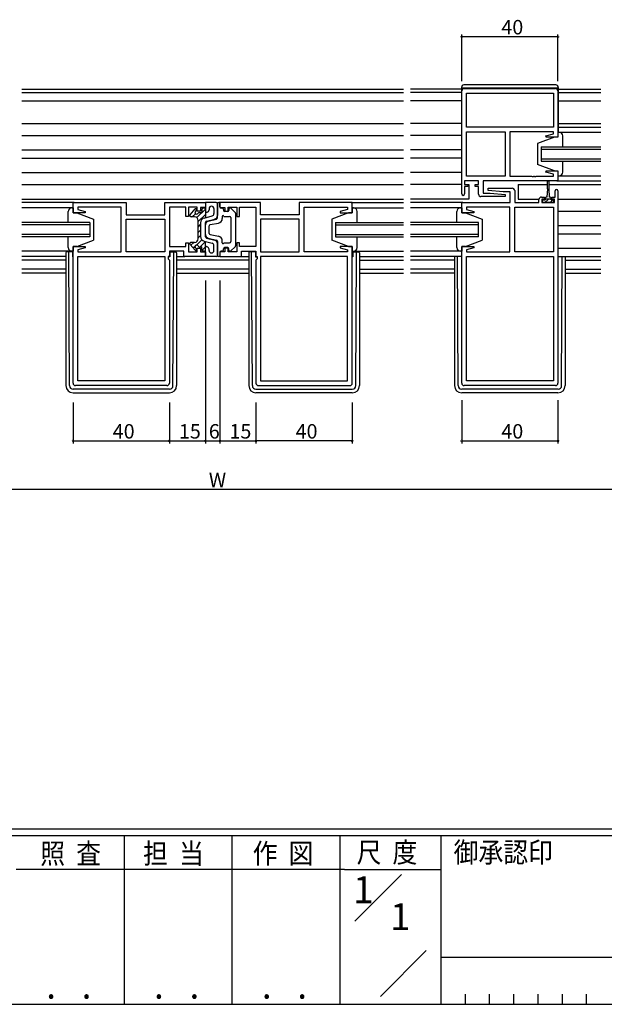
# Model space of a CAD drawing. Extents: x 0 to 1587, y 0 to 1128.
# Drawn here: x 1037 to 1280, y 0 to 409 of the extents above; entities that cross this region are included whole.
import ezdxf
from ezdxf.enums import TextEntityAlignment as Align

# ---------------------------------------------------------------- set-up
doc = ezdxf.new("R2010")
doc.units = 0
for name, color, linetype in [('USER1', 3, 'CONTINUOUS'), ('YKK_11', 7, 'CONTINUOUS'), ('YKK_12', 2, 'CONTINUOUS'), ('YKK_13', 4, 'CONTINUOUS'), ('YKK_D', 6, 'CONTINUOUS'), ('YKK_ZWAK', 7, 'CONTINUOUS')]:
    doc.layers.add(name, color=color, linetype=linetype)
doc.styles.get("Standard").update_dxf_attribs({"font": 'ROMANS.SHX', "bigfont": 'EXTFONT.SHX'})
doc.styles.add('YKK_OSSTYLE1', font='romans.shx', dxfattribs={"width": 0.9, "bigfont": 'EXTFONT.SHX'})

# ---------------------------------------------------------------- blocks, each defined once
blk = doc.blocks.new('A201')
at = {"layer": 'YKK_ZWAK', "color": 254, "linetype": 'Continuous'}
for p, q in [((571, 35), (21, 35)), ((544, 34), (21, 34)), ((437, 34), (437, 9)), ((452, 34), (452, 9)), ((452, 16), (524, 16)), ((21, 9), (544, 9))]:
    blk.add_line(p, q, dxfattribs=at)
at = {"layer": 'YKK_ZWAK', "color": 131, "linetype": 'Continuous'}
for p, q in [((405, 34), (405, 9)), ((421, 34), (421, 9)), ((437.7, 29), (389, 29)), ((437.7, 29), (452, 29)), ((439.26, 21.33), (446.19, 28.25)), ((443.05, 10.18), (449.85, 16.98)), ((455.6, 10.5), (455.6, 9)), ((459.2, 10.5), (459.2, 9)), ((462.8, 10.5), (462.8, 9)), ((466.4, 10.5), (466.4, 9)), ((470, 10.5), (470, 9)), ((473.6, 10.5), (473.6, 9))]:
    blk.add_line(p, q, dxfattribs=at)
at = {"layer": 'YKK_ZWAK', "color": 131, "linetype": 'Continuous', "style": 'YKK_OSSTYLE1', "width": 0.9}
for s, height, p in [('照  査', 3, (392.56, 29.87)), ('担  当', 3, (407.82, 29.87)), ('作  図', 3, (424.09, 29.88)), ('尺  度', 3, (439.51, 30.04)), ('御承認印', 3, (453.91, 30.05)), (' ． ．', 3.5, (392.18, 9.75)), (' ． ．', 3.5, (408.18, 9.75)), (' ． ．', 3.5, (424.18, 9.75))]:
    blk.add_text(s, height=height, dxfattribs=at).set_placement(p)

msp = doc.modelspace()

# ---------------------------------------------------------------- linework, layer by layer
at = {"layer": 'YKK_11', "color": 0, "linetype": 'ByBlock', "lineweight": -2}
for p, q in [((1222.12, 380.43), (1260.12, 380.43)), ((1221.12, 336.63), (1221.12, 379.43)), ((1223.05, 378.5), (1259.19, 378.5)), ((1223.05, 364.43), (1223.05, 378.5)), ((1223.05, 378.5), (1259.19, 378.5)), ((1259.19, 378.5), (1259.19, 364.43)), ((1261.12, 379.43), (1261.12, 360.23)), ((1259.19, 364.43), (1223.05, 364.43)), ((1223.05, 343.96), (1223.05, 362.5)), ((1223.05, 362.5), (1239.12, 362.5)), ((1239.12, 362.5), (1239.12, 343.96)), ((1239.12, 362.5), (1239.12, 343.96)), ((1259.19, 362.5), (1241.12, 362.5)), ((1241.12, 362.5), (1241.12, 343.96)), ((1256.09, 360.75), (1259.19, 361.58)), ((1256.16, 360.23), (1256.09, 360.75)), ((1261.12, 360.23), (1256.16, 360.23)), ((1259.19, 361.58), (1259.19, 362.5)), ((1239.12, 343.96), (1223.05, 343.96)), ((1241.12, 343.96), (1250.16, 343.96)), ((1250.16, 343.96), (1250.34, 343.84)), ((1250.34, 343.84), (1250.89, 343.84)), ((1250.89, 343.84), (1251.08, 343.96)), ((1251.08, 343.96), (1251.16, 343.96)), ((1251.16, 343.96), (1251.34, 343.84)), ((1251.34, 343.84), (1251.89, 343.84)), ((1251.89, 343.84), (1252.08, 343.96)), ((1252.08, 343.96), (1259.19, 343.96)), ((1256.09, 345.7), (1256.16, 346.23)), ((1259.19, 344.87), (1256.09, 345.7)), ((1256.16, 346.23), (1261.12, 346.23)), ((1259.19, 343.96), (1259.19, 344.87)), ((1261.12, 346.23), (1261.12, 342.03)), ((1228.12, 342.03), (1222.32, 342.03)), ((1222.32, 342.03), (1222.32, 340.53)), ((1222.32, 340.53), (1223.72, 340.53)), ((1223.72, 339.73), (1222.32, 339.73)), ((1222.32, 339.73), (1222.32, 336.63)), ((1223.72, 340.53), (1223.72, 339.73)), ((1226.72, 339.73), (1226.72, 340.53)), ((1226.72, 340.53), (1228.12, 340.53)), ((1228.12, 339.73), (1226.72, 339.73)), ((1228.12, 340.53), (1228.12, 342.03)), ((1228.12, 336.53), (1228.12, 339.73)), ((1261.12, 342.03), (1230.05, 342.03)), ((1230.05, 342.03), (1230.05, 337.03)), ((1239.1, 335.53), (1229.12, 335.53)), ((1230.05, 337.03), (1232.93, 337.03)), ((1232.1, 338.07), (1232.14, 339.03)), ((1238.31, 337.53), (1232.1, 338.07)), ((1232.14, 339.03), (1242.12, 339.03)), ((1232.93, 337.03), (1239.14, 336.48)), ((1241.19, 337.53), (1238.31, 337.53)), ((1239.14, 336.48), (1239.1, 335.53)), ((1241.19, 333.03), (1241.19, 337.53)), ((1243.12, 338.03), (1243.12, 333.03)), ((1259.92, 335.33), (1259.92, 337.93)), ((1261.12, 337.93), (1261.12, 258.03)), ((1059.62, 328.83), (1059.62, 333.03)), ((1059.62, 333.03), (1081.62, 333.03)), ((1081.62, 333.03), (1081.62, 328.03)), ((1097.69, 328.03), (1097.69, 333.03)), ((1097.69, 333.03), (1114.62, 333.03)), ((1114.62, 333.03), (1114.62, 331.03)), ((1137.55, 333.03), (1120.62, 333.03)), ((1120.62, 333.03), (1120.62, 331.03)), ((1137.55, 328.03), (1137.55, 333.03)), ((1175.62, 333.03), (1153.62, 333.03)), ((1153.62, 333.03), (1153.62, 328.03)), ((1175.62, 328.83), (1175.62, 333.03)), ((1221.12, 328.83), (1221.12, 333.03)), ((1221.12, 333.03), (1241.19, 333.03)), ((1243.12, 333.03), (1253.22, 333.03)), ((1253.22, 333.03), (1253.22, 334.33)), ((1254.22, 335.33), (1255.52, 335.33)), ((1255.52, 334.53), (1254.42, 334.53)), ((1254.42, 334.53), (1254.42, 333.03)), ((1254.42, 333.03), (1259.62, 333.03)), ((1255.52, 335.33), (1255.52, 334.53)), ((1258.52, 334.53), (1258.52, 335.33)), ((1258.52, 335.33), (1259.92, 335.33)), ((1259.62, 334.53), (1258.52, 334.53)), ((1259.62, 333.03), (1259.62, 334.53)), ((1064.58, 328.83), (1059.62, 328.83)), ((1073.66, 331.1), (1061.55, 331.1)), ((1061.55, 331.1), (1061.55, 330.18)), ((1061.55, 330.18), (1064.65, 329.35)), ((1064.65, 329.35), (1064.58, 328.83)), ((1073.84, 331.22), (1073.66, 331.1)), ((1074.39, 331.22), (1073.84, 331.22)), ((1074.58, 331.1), (1074.39, 331.22)), ((1074.66, 331.1), (1074.58, 331.1)), ((1074.84, 331.22), (1074.66, 331.1)), ((1075.39, 331.22), (1074.84, 331.22)), ((1075.58, 331.1), (1075.39, 331.22)), ((1079.62, 331.1), (1075.58, 331.1)), ((1079.62, 312.56), (1079.62, 331.1)), ((1081.62, 328.03), (1097.69, 328.03)), ((1106.42, 331.1), (1099.62, 331.1)), ((1099.62, 331.1), (1099.62, 314.76)), ((1106.42, 327.33), (1106.42, 331.1)), ((1107.62, 327.33), (1106.42, 327.33)), ((1111.12, 331.1), (1107.62, 331.1)), ((1107.62, 331.1), (1107.62, 327.33)), ((1111.12, 329.53), (1111.12, 331.1)), ((1112.62, 329.53), (1111.12, 329.53)), ((1114.62, 331.03), (1112.62, 331.03)), ((1112.62, 331.03), (1112.62, 329.53)), ((1120.62, 331.03), (1122.62, 331.03)), ((1122.62, 331.03), (1122.62, 329.53)), ((1122.62, 329.53), (1124.12, 329.53)), ((1124.12, 329.53), (1124.12, 331.1)), ((1124.12, 331.1), (1127.62, 331.1)), ((1127.62, 331.1), (1127.62, 327.33)), ((1127.62, 327.33), (1128.82, 327.33)), ((1128.82, 327.33), (1128.82, 331.1)), ((1128.82, 331.1), (1135.62, 331.1)), ((1135.62, 331.1), (1135.62, 314.76)), ((1153.62, 328.03), (1137.55, 328.03)), ((1155.62, 312.56), (1155.62, 331.1)), ((1155.62, 331.1), (1159.66, 331.1)), ((1159.66, 331.1), (1159.84, 331.22)), ((1159.84, 331.22), (1160.39, 331.22)), ((1160.39, 331.22), (1160.58, 331.1)), ((1160.58, 331.1), (1160.66, 331.1)), ((1160.66, 331.1), (1160.84, 331.22)), ((1160.84, 331.22), (1161.39, 331.22)), ((1161.39, 331.22), (1161.58, 331.1)), ((1161.58, 331.1), (1173.69, 331.1)), ((1173.69, 330.18), (1170.59, 329.35)), ((1170.59, 329.35), (1170.66, 328.83)), ((1170.66, 328.83), (1175.62, 328.83)), ((1173.69, 331.1), (1173.69, 330.18)), ((1226.08, 328.83), (1221.12, 328.83)), ((1230.16, 331.1), (1223.05, 331.1)), ((1223.05, 331.1), (1223.05, 330.18)), ((1223.05, 330.18), (1226.15, 329.35)), ((1226.15, 329.35), (1226.08, 328.83)), ((1230.34, 331.22), (1230.16, 331.1)), ((1230.89, 331.22), (1230.34, 331.22)), ((1231.08, 331.1), (1230.89, 331.22)), ((1231.16, 331.1), (1231.08, 331.1)), ((1231.34, 331.22), (1231.16, 331.1)), ((1231.89, 331.22), (1231.34, 331.22)), ((1232.08, 331.1), (1231.89, 331.22)), ((1241.12, 331.1), (1232.08, 331.1)), ((1241.12, 312.56), (1241.12, 331.1)), ((1243.12, 312.56), (1243.12, 331.1)), ((1243.12, 331.1), (1259.19, 331.1)), ((1259.19, 331.1), (1259.19, 312.56)), ((1259.19, 331.1), (1259.19, 312.56)), ((1081.62, 326.1), (1097.69, 326.1)), ((1081.62, 312.56), (1081.62, 326.1)), ((1081.62, 326.1), (1097.69, 326.1)), ((1097.69, 326.1), (1097.69, 312.56)), ((1153.62, 326.1), (1137.55, 326.1)), ((1137.55, 326.1), (1137.55, 312.56)), ((1153.62, 326.1), (1137.55, 326.1)), ((1153.62, 312.56), (1153.62, 326.1)), ((1106.42, 314.76), (1106.42, 316.33)), ((1106.42, 316.33), (1107.62, 316.33)), ((1107.62, 316.33), (1107.62, 312.56)), ((1128.82, 316.33), (1127.62, 316.33)), ((1127.62, 316.33), (1127.62, 312.56)), ((1128.82, 314.76), (1128.82, 316.33)), ((1059.62, 258.03), (1059.62, 314.83)), ((1059.62, 314.83), (1064.58, 314.83)), ((1064.65, 314.3), (1061.55, 313.47)), ((1061.55, 313.47), (1061.55, 312.56)), ((1061.55, 312.56), (1079.62, 312.56)), ((1064.58, 314.83), (1064.65, 314.3)), ((1097.69, 312.56), (1081.62, 312.56)), ((1099.62, 314.76), (1106.42, 314.76)), ((1105.69, 312.83), (1099.62, 312.83)), ((1099.62, 312.83), (1099.62, 310.63)), ((1105.69, 310.63), (1105.69, 312.83)), ((1107.62, 312.56), (1111.12, 312.56)), ((1111.12, 312.56), (1111.12, 314.13)), ((1111.12, 314.13), (1112.62, 314.13)), ((1112.62, 314.13), (1112.62, 312.63)), ((1112.62, 312.63), (1114.62, 312.63)), ((1114.62, 312.63), (1114.62, 310.63)), ((1122.62, 312.63), (1120.62, 312.63)), ((1120.62, 312.63), (1120.62, 310.63)), ((1124.12, 314.13), (1122.62, 314.13)), ((1122.62, 314.13), (1122.62, 312.63)), ((1124.12, 312.56), (1124.12, 314.13)), ((1127.62, 312.56), (1124.12, 312.56)), ((1135.62, 314.76), (1128.82, 314.76)), ((1129.55, 310.63), (1129.55, 312.83)), ((1129.55, 312.83), (1135.62, 312.83)), ((1135.62, 312.83), (1135.62, 310.63)), ((1137.55, 312.56), (1153.62, 312.56)), ((1173.69, 312.56), (1155.62, 312.56)), ((1170.66, 314.83), (1170.59, 314.3)), ((1170.59, 314.3), (1173.69, 313.47)), ((1175.62, 314.83), (1170.66, 314.83)), ((1173.69, 313.47), (1173.69, 312.56)), ((1175.62, 258.03), (1175.62, 314.83)), ((1221.12, 258.03), (1221.12, 314.83)), ((1221.12, 314.83), (1226.08, 314.83)), ((1226.15, 314.3), (1223.05, 313.47)), ((1223.05, 313.47), (1223.05, 312.56)), ((1223.05, 312.56), (1241.12, 312.56)), ((1226.08, 314.83), (1226.15, 314.3)), ((1259.19, 312.56), (1243.12, 312.56)), ((1061.55, 258.96), (1061.55, 310.63)), ((1061.55, 310.63), (1097.69, 310.63)), ((1061.55, 258.96), (1061.55, 310.63)), ((1097.69, 310.63), (1097.69, 258.96)), ((1099.62, 310.63), (1099.09, 310.63)), ((1099.09, 310.63), (1099.09, 309.63)), ((1099.09, 309.63), (1099.62, 309.1)), ((1099.62, 309.1), (1099.62, 258.03)), ((1114.62, 310.63), (1105.69, 310.63)), ((1120.62, 310.63), (1129.55, 310.63)), ((1135.62, 310.63), (1136.15, 310.63)), ((1136.15, 309.63), (1135.62, 309.1)), ((1135.62, 309.1), (1135.62, 258.03)), ((1136.15, 310.63), (1136.15, 309.63)), ((1173.69, 310.63), (1137.55, 310.63)), ((1137.55, 310.63), (1137.55, 258.96)), ((1173.69, 258.96), (1173.69, 310.63)), ((1173.69, 258.96), (1173.69, 310.63)), ((1223.05, 258.96), (1223.05, 310.63)), ((1223.05, 310.63), (1259.19, 310.63)), ((1223.05, 258.96), (1223.05, 310.63)), ((1259.19, 310.63), (1259.19, 258.96)), ((1097.69, 258.96), (1061.55, 258.96)), ((1137.55, 258.96), (1173.69, 258.96)), ((1259.19, 258.96), (1223.05, 258.96)), ((1098.62, 257.03), (1060.62, 257.03)), ((1136.62, 257.03), (1174.62, 257.03)), ((1260.12, 257.03), (1222.12, 257.03))]:
    msp.add_line(p, q, dxfattribs=at)
for centre, radius, start, end in [((1222.12, 379.43), 1, 90, 180), ((1260.12, 379.43), 1, 0, 90), ((1221.72, 336.63), 0.6, 180, 0), ((1229.12, 336.53), 1, 180, 270), ((1242.12, 338.03), 1, 0, 90), ((1260.52, 337.93), 0.6, 360, 180), ((1254.22, 334.33), 1, 90, 180), ((1060.62, 258.03), 1, 180, 270), ((1098.62, 258.03), 1, 270, 360), ((1136.62, 258.03), 1, 180, 270), ((1174.62, 258.03), 1, 270, 360), ((1222.12, 258.03), 1, 180, 270), ((1260.12, 258.03), 1, 270, 360)]:
    msp.add_arc(centre, radius, start, end, dxfattribs=at)
at = {"layer": 'YKK_12'}
for p, q in [((1038.37, 380.23), (1196.87, 380.23)), ((1038.37, 378.83), (1196.87, 378.83)), ((1221.02, 380.23), (1199.87, 380.23)), ((1221.02, 378.83), (1199.87, 378.83)), ((1261.22, 380.23), (1278.87, 380.23)), ((1261.22, 378.83), (1278.87, 378.83)), ((1038.37, 375.33), (1196.87, 375.33)), ((1221.02, 375.33), (1199.87, 375.33)), ((1261.22, 375.33), (1278.87, 375.33)), ((1038.37, 365.93), (1196.87, 365.93)), ((1221.02, 365.93), (1199.87, 365.93)), ((1261.22, 365.93), (1278.87, 365.93)), ((1261.22, 364.43), (1278.87, 364.43)), ((1038.37, 360.93), (1196.87, 360.93)), ((1221.12, 360.93), (1199.87, 360.93)), ((1254.12, 356.23), (1254.12, 350.23)), ((1254.12, 356.23), (1278.87, 356.23)), ((1038.37, 354.97), (1196.87, 354.97)), ((1221.12, 354.97), (1199.87, 354.97)), ((1254.12, 355.23), (1278.87, 355.23)), ((1038.37, 351.48), (1196.87, 351.48)), ((1221.12, 351.48), (1199.87, 351.48)), ((1254.12, 351.23), (1278.87, 351.23)), ((1254.12, 350.23), (1278.87, 350.23)), ((1038.37, 345.53), (1196.87, 345.53)), ((1221.12, 345.53), (1199.87, 345.53)), ((1038.37, 340.53), (1196.87, 340.53)), ((1221.12, 340.53), (1199.87, 340.53)), ((1223.42, 340.53), (1224.12, 340.53)), ((1224.12, 340.53), (1224.12, 334.53)), ((1244.62, 340.53), (1244.62, 334.53)), ((1244.62, 340.53), (1256.77, 340.53)), ((1257.27, 340.53), (1278.87, 340.53)), ((1260.62, 342.03), (1278.87, 342.03)), ((1038.37, 334.53), (1196.87, 334.53)), ((1060.12, 333.03), (1038.37, 333.03)), ((1175.12, 333.03), (1196.87, 333.03)), ((1224.12, 334.53), (1199.87, 334.53)), ((1221.62, 333.03), (1199.87, 333.03)), ((1244.62, 334.53), (1253.24, 334.53)), ((1261.12, 334.53), (1278.87, 334.53)), ((1261.12, 329.53), (1278.87, 329.53)), ((1066.62, 324.83), (1038.37, 324.83)), ((1066.62, 323.83), (1038.37, 323.83)), ((1066.62, 324.83), (1066.62, 318.83)), ((1168.62, 324.83), (1168.62, 318.83)), ((1168.62, 324.83), (1196.87, 324.83)), ((1168.62, 323.83), (1196.87, 323.83)), ((1228.12, 324.83), (1199.87, 324.83)), ((1228.12, 323.83), (1199.87, 323.83)), ((1228.12, 318.83), (1228.12, 324.83)), ((1261.12, 323.57), (1278.87, 323.57)), ((1066.62, 319.83), (1038.37, 319.83)), ((1168.62, 319.83), (1196.87, 319.83)), ((1228.12, 319.83), (1199.87, 319.83)), ((1261.12, 320.01), (1278.87, 320.01)), ((1066.62, 318.83), (1038.37, 318.83)), ((1168.62, 318.83), (1196.87, 318.83)), ((1228.12, 318.83), (1199.87, 318.83)), ((1261.12, 314.13), (1278.87, 314.13)), ((1056.62, 310.63), (1038.37, 310.63)), ((1056.62, 309.13), (1038.37, 309.13)), ((1132.62, 309.13), (1102.62, 309.13)), ((1178.62, 310.63), (1196.87, 310.63)), ((1178.62, 309.13), (1196.87, 309.13)), ((1221.12, 310.63), (1199.87, 310.63)), ((1218.12, 309.13), (1199.87, 309.13)), ((1264.12, 309.13), (1278.87, 309.13)), ((1056.62, 305.36), (1038.37, 305.36)), ((1056.62, 303.73), (1038.37, 303.73)), ((1132.62, 305.36), (1102.62, 305.36)), ((1102.62, 303.73), (1132.62, 303.73)), ((1178.62, 305.36), (1196.87, 305.36)), ((1178.62, 303.73), (1196.87, 303.73)), ((1218.12, 305.36), (1199.87, 305.36)), ((1218.12, 303.73), (1199.87, 303.73)), ((1264.12, 305.36), (1278.87, 305.36)), ((1264.12, 303.73), (1278.87, 303.73))]:
    msp.add_line(p, q, dxfattribs=at)
at = {"layer": 'YKK_13'}
for p, q in [((1221.02, 380.93), (1221.02, 358.43)), ((1221.02, 380.73), (1261.22, 380.73)), ((1260.22, 381.93), (1222.02, 381.93)), ((1261.22, 380.93), (1261.22, 362.23)), ((1259.62, 360.23), (1252.62, 357.63)), ((1261.12, 360.23), (1259.62, 360.23)), ((1261.62, 362.23), (1261.12, 362.23)), ((1261.12, 362.23), (1261.12, 360.23)), ((1278.87, 362.22), (1261.69, 362.22)), ((1263.12, 356.23), (1263.12, 360.73)), ((1221.02, 358.43), (1221.12, 358.43)), ((1252.62, 357.63), (1252.62, 348.83)), ((1259.62, 346.23), (1252.62, 348.83)), ((1263.12, 345.73), (1263.12, 350.23)), ((1259.62, 346.23), (1261.12, 346.23)), ((1261.12, 346.23), (1261.12, 344.23)), ((1261.12, 344.23), (1261.62, 344.23)), ((1261.12, 344.23), (1278.87, 344.23)), ((1256.77, 338.83), (1256.77, 341.78)), ((1257.27, 341.78), (1257.27, 338.83)), ((1256.77, 338.83), (1256.52, 335.33)), ((1257.27, 338.83), (1257.52, 335.33)), ((1119.12, 333.03), (1114.62, 333.03)), ((1114.62, 333.03), (1114.62, 326.78)), ((1119.62, 332.53), (1119.62, 327.69)), ((1119.62, 326.71), (1119.62, 332.53)), ((1120.62, 333.03), (1120.12, 333.03)), ((1120.62, 331.23), (1120.62, 333.03)), ((1254.72, 333.03), (1254.72, 334.13)), ((1254.72, 334.13), (1255.77, 334.13)), ((1259.32, 333.03), (1254.72, 333.03)), ((1257.02, 334.37), (1255.67, 333.03)), ((1255.77, 334.93), (1255.77, 334.13)), ((1255.77, 334.63), (1258.27, 334.63)), ((1256.52, 335.33), (1256.17, 335.33)), ((1257.27, 334.63), (1257.02, 334.37)), ((1257.87, 335.33), (1257.52, 335.33)), ((1259.02, 334.13), (1257.92, 333.03)), ((1258.27, 334.13), (1258.27, 334.93)), ((1258.27, 334.13), (1259.32, 334.13)), ((1259.32, 334.13), (1259.32, 333.03)), ((1059.62, 330.83), (1038.37, 330.83)), ((1057.62, 324.83), (1057.62, 329.33)), ((1059.12, 330.83), (1059.62, 330.83)), ((1059.62, 330.83), (1059.62, 328.83)), ((1059.62, 328.83), (1061.12, 328.83)), ((1061.12, 328.83), (1068.12, 326.23)), ((1108.24, 327.95), (1110.39, 330.42)), ((1109.12, 327.13), (1110.42, 328.43)), ((1110.92, 330.23), (1110.92, 330.02)), ((1111.04, 326.81), (1114.62, 330.38)), ((1111.62, 325.14), (1114.62, 328.14)), ((1112.01, 328.93), (1113.12, 328.93)), ((1113.12, 330.23), (1113.12, 328.93)), ((1114.12, 330.73), (1113.62, 330.73)), ((1114.11, 326.64), (1117.37, 327.49)), ((1115.37, 329.04), (1114.99, 328.94)), ((1116.12, 330.53), (1116.12, 330.01)), ((1118.12, 330.53), (1118.12, 328.46)), ((1121.62, 330.73), (1121.12, 330.73)), ((1121.62, 327.33), (1121.62, 326.49)), ((1122.12, 330.23), (1122.12, 329.83)), ((1122.22, 327.33), (1124.62, 327.33)), ((1123.82, 329.33), (1122.62, 329.33)), ((1124.32, 330.33), (1124.32, 329.83)), ((1126.96, 328.97), (1125.16, 330.69)), ((1127.12, 328.61), (1127.12, 315.04)), ((1174.12, 328.83), (1167.12, 326.23)), ((1175.62, 328.83), (1174.12, 328.83)), ((1176.12, 330.83), (1175.62, 330.83)), ((1175.62, 330.83), (1175.62, 328.83)), ((1175.62, 330.83), (1196.87, 330.83)), ((1177.62, 324.83), (1177.62, 329.33)), ((1221.12, 330.83), (1199.87, 330.83)), ((1219.12, 324.83), (1219.12, 329.33)), ((1220.62, 330.83), (1221.12, 330.83)), ((1221.12, 330.83), (1221.12, 328.83)), ((1221.12, 328.83), (1222.62, 328.83)), ((1222.62, 328.83), (1229.62, 326.23)), ((1068.12, 326.23), (1068.12, 317.43)), ((1110.12, 327.13), (1108.62, 327.13)), ((1111.62, 318.03), (1111.62, 325.63)), ((1111.62, 322.89), (1112.62, 323.89)), ((1112.62, 324.71), (1112.62, 318.94)), ((1114.62, 318.81), (1114.62, 324.84)), ((1114.62, 319.79), (1114.62, 323.87)), ((1114.99, 325.32), (1118.5, 326.23)), ((1115.74, 325.32), (1119.24, 326.23)), ((1116.12, 320.24), (1116.12, 323.41)), ((1116.53, 323.9), (1119.98, 324.53)), ((1125.12, 326.83), (1125.12, 316.83)), ((1167.12, 326.23), (1167.12, 317.43)), ((1229.62, 326.23), (1229.62, 317.43)), ((1111.62, 320.65), (1112.62, 321.65)), ((1111.62, 318.4), (1112.62, 319.4)), ((1116.53, 319.75), (1119.98, 319.12)), ((1057.62, 314.33), (1057.62, 318.83)), ((1061.12, 314.83), (1068.12, 317.43)), ((1108.24, 315.7), (1110.39, 313.23)), ((1108.56, 315.34), (1109.74, 316.53)), ((1110.12, 316.53), (1108.62, 316.53)), ((1110.89, 315.42), (1113.1, 317.64)), ((1112.43, 314.73), (1114.59, 316.88)), ((1114.11, 317.01), (1117.37, 316.16)), ((1114.62, 310.63), (1114.62, 316.88)), ((1114.99, 318.33), (1118.5, 317.42)), ((1115.74, 318.33), (1119.24, 317.42)), ((1118.12, 313.13), (1118.12, 315.19)), ((1119.62, 316.94), (1119.62, 311.13)), ((1119.62, 311.13), (1119.62, 315.97)), ((1121.62, 316.33), (1121.62, 317.16)), ((1122.22, 316.33), (1124.62, 316.33)), ((1174.12, 314.83), (1167.12, 317.43)), ((1177.62, 314.33), (1177.62, 318.83)), ((1219.12, 314.33), (1219.12, 318.83)), ((1222.62, 314.83), (1229.62, 317.43)), ((1059.62, 312.83), (1038.37, 312.83)), ((1056.62, 312.23), (1056.62, 311.53)), ((1056.62, 311.53), (1056.62, 257.03)), ((1057.82, 312.53), (1056.92, 312.53)), ((1057.82, 311.53), (1057.82, 312.53)), ((1058.12, 312.53), (1057.82, 312.53)), ((1058.11, 257.02), (1057.82, 311.53)), ((1059.42, 312.53), (1058.12, 312.53)), ((1059.62, 312.83), (1059.12, 312.83)), ((1059.42, 312.53), (1059.42, 310.53)), ((1061.12, 314.83), (1059.62, 314.83)), ((1059.62, 314.83), (1059.62, 312.83)), ((1099.82, 312.53), (1099.82, 310.53)), ((1099.82, 312.53), (1101.12, 312.53)), ((1101.12, 312.53), (1101.42, 312.53)), ((1101.13, 257.02), (1101.41, 311.53)), ((1101.41, 311.53), (1101.42, 312.53)), ((1101.42, 312.53), (1102.32, 312.53)), ((1102.62, 312.23), (1102.62, 311.53)), ((1102.62, 311.53), (1102.62, 257.03)), ((1109.6, 314.14), (1110.22, 314.76)), ((1110.92, 313.43), (1110.92, 313.63)), ((1112.01, 314.73), (1113.12, 314.73)), ((1113.12, 313.43), (1113.12, 314.73)), ((1113.17, 313.21), (1114.62, 314.67)), ((1114.12, 312.93), (1113.62, 312.93)), ((1115.37, 314.61), (1114.99, 314.71)), ((1116.12, 313.13), (1116.12, 313.65)), ((1120.62, 312.43), (1120.62, 310.63)), ((1121.62, 312.93), (1121.12, 312.93)), ((1122.12, 313.43), (1122.12, 313.83)), ((1123.82, 314.33), (1122.62, 314.33)), ((1124.32, 313.33), (1124.32, 313.83)), ((1126.96, 314.68), (1125.16, 312.96)), ((1132.62, 312.23), (1132.62, 311.53)), ((1132.62, 311.53), (1132.62, 257.03)), ((1133.82, 312.53), (1132.92, 312.53)), ((1133.82, 311.53), (1133.82, 312.53)), ((1134.12, 312.53), (1133.82, 312.53)), ((1134.11, 257.02), (1133.82, 311.53)), ((1135.42, 312.53), (1134.12, 312.53)), ((1135.42, 312.53), (1135.42, 310.53)), ((1174.12, 314.83), (1175.62, 314.83)), ((1175.62, 314.83), (1175.62, 312.83)), ((1175.62, 312.83), (1176.12, 312.83)), ((1175.62, 312.83), (1196.87, 312.83)), ((1175.82, 312.53), (1175.82, 310.53)), ((1175.82, 312.53), (1177.12, 312.53)), ((1177.12, 312.53), (1177.42, 312.53)), ((1177.13, 257.02), (1177.41, 311.53)), ((1177.41, 311.53), (1177.42, 312.53)), ((1177.42, 312.53), (1178.32, 312.53)), ((1178.62, 312.23), (1178.62, 311.53)), ((1178.62, 311.53), (1178.62, 257.03)), ((1221.12, 312.83), (1199.87, 312.83)), ((1221.12, 312.83), (1220.62, 312.83)), ((1222.62, 314.83), (1221.12, 314.83)), ((1221.12, 314.83), (1221.12, 312.83)), ((1059.42, 310.53), (1059.62, 310.53)), ((1099.82, 310.53), (1099.12, 310.53)), ((1102.62, 310.63), (1105.99, 310.63)), ((1119.12, 310.63), (1114.62, 310.63)), ((1120.62, 310.63), (1120.12, 310.63)), ((1129.25, 310.63), (1132.62, 310.63)), ((1135.42, 310.53), (1136.12, 310.53)), ((1175.82, 310.53), (1175.62, 310.53)), ((1218.12, 310.63), (1218.12, 257.03)), ((1219.61, 257.02), (1219.33, 310.63)), ((1261.12, 310.63), (1278.87, 310.63)), ((1262.63, 257.02), (1262.91, 310.63)), ((1264.12, 310.63), (1264.12, 257.03)), ((1099.63, 255.53), (1059.61, 255.53)), ((1059.62, 254.03), (1099.62, 254.03)), ((1135.61, 255.53), (1175.63, 255.53)), ((1175.62, 254.03), (1135.62, 254.03)), ((1261.13, 255.53), (1221.11, 255.53)), ((1261.12, 254.03), (1221.12, 254.03))]:
    msp.add_line(p, q, dxfattribs=at)
for centre, radius, start, end in [((1222.02, 380.93), 1, 90, 180), ((1260.22, 380.93), 1, 0, 90), ((1261.62, 360.73), 1.5, 0, 90), ((1261.62, 345.73), 1.5, 270, 0), ((1257.02, 341.78), 0.25, 0, 180), ((1117.12, 330.53), 1, 0, 180), ((1119.12, 332.53), 0.5, 0, 90), ((1120.12, 332.53), 0.5, 90, 180), ((1256.17, 334.93), 0.4, 90, 180), ((1257.87, 334.93), 0.4, 0, 90), ((1059.12, 329.33), 1.5, 90, 180), ((1108.62, 327.63), 0.5, 138.9359, 270), ((1110.92, 328.93), 0.7, 114.6243, 335.3757), ((1110.62, 330.23), 0.3, 0, 138.9359), ((1110.42, 330.02), 0.5, 294.6243, 0), ((1112.01, 328.43), 0.5, 90, 155.3757), ((1113.62, 330.23), 0.5, 90, 180), ((1114.12, 331.23), 0.5, 270, 0), ((1115.12, 328.46), 0.5, 104.5742, 180), ((1115.12, 330.01), 1, 284.5742, 0), ((1117.12, 328.46), 1, 284.5742, 0), ((1118.12, 327.69), 1.5, 284.5742, 0), ((1121.12, 331.23), 0.5, 180, 270), ((1121.62, 330.23), 0.5, 0, 90), ((1121.92, 327.33), 0.3, 0, 180), ((1122.62, 329.83), 0.5, 180, 270), ((1123.82, 329.83), 0.5, 270, 0), ((1124.82, 330.33), 0.5, 46.3972, 180), ((1124.62, 326.83), 0.5, 0, 90), ((1126.62, 328.61), 0.5, 0, 46.3972), ((1176.12, 329.33), 1.5, 0, 90), ((1220.62, 329.33), 1.5, 90, 180), ((1110.12, 325.63), 1.5, 0, 90), ((1114.62, 324.71), 2, 104.5742, 180), ((1115.12, 324.84), 0.5, 104.5742, 180), ((1116.12, 323.87), 1.5, 104.5742, 180), ((1116.62, 323.41), 0.5, 100.3048, 180), ((1119.12, 326.71), 0.5, 284.5742, 0), ((1119.62, 326.49), 2, 280.3048, 0), ((1116.12, 319.79), 1.5, 180, 255.4258), ((1116.62, 320.24), 0.5, 180, 259.6952), ((1119.62, 317.16), 2, 0, 79.6952), ((1108.62, 316.03), 0.5, 90, 221.0641), ((1110.12, 318.03), 1.5, 270, 0), ((1110.92, 314.73), 0.7, 24.6243, 245.3757), ((1112.01, 315.23), 0.5, 204.6243, 270), ((1114.62, 318.94), 2, 180, 255.4258), ((1115.12, 318.81), 0.5, 180, 255.4258), ((1115.12, 315.2), 0.5, 180, 255.4258), ((1117.12, 315.19), 1, 0, 75.4258), ((1118.12, 315.97), 1.5, 0, 75.4258), ((1119.12, 316.94), 0.5, 0, 75.4258), ((1121.92, 316.33), 0.3, 180, 0), ((1124.62, 316.83), 0.5, 270, 0), ((1126.62, 315.04), 0.5, 313.6028, 0), ((1056.92, 312.23), 0.3, 90, 180), ((1059.12, 314.33), 1.5, 180, 270), ((1102.32, 312.23), 0.3, 0, 90), ((1110.62, 313.43), 0.3, 221.0641, 0), ((1110.42, 313.63), 0.5, 0, 65.3757), ((1113.62, 313.43), 0.5, 180, 270), ((1114.12, 312.43), 0.5, 0, 90), ((1115.12, 313.65), 1, 0, 75.4258), ((1117.12, 313.13), 1, 180, 0), ((1119.12, 311.13), 0.5, 270, 0), ((1120.12, 311.13), 0.5, 180, 270), ((1121.12, 312.43), 0.5, 90, 180), ((1121.62, 313.43), 0.5, 270, 0), ((1122.62, 313.83), 0.5, 90, 180), ((1123.82, 313.83), 0.5, 0, 90), ((1124.82, 313.33), 0.5, 180, 313.6028), ((1132.92, 312.23), 0.3, 90, 180), ((1176.12, 314.33), 1.5, 270, 0), ((1178.32, 312.23), 0.3, 0, 90), ((1220.62, 314.33), 1.5, 180, 270), ((1059.62, 257.03), 3, 180, 270), ((1059.61, 257.03), 1.5, 180.3016, 270), ((1099.62, 257.03), 3, 270, 0), ((1099.63, 257.03), 1.5, 270, 359.6984), ((1135.62, 257.03), 3, 180, 270), ((1135.61, 257.03), 1.5, 180.3016, 270), ((1175.62, 257.03), 3, 270, 0), ((1175.63, 257.03), 1.5, 270, 359.6984), ((1221.12, 257.03), 3, 180, 270), ((1221.11, 257.03), 1.5, 180.3016, 270), ((1261.12, 257.03), 3, 270, 0), ((1261.13, 257.03), 1.5, 270, 359.6984)]:
    msp.add_arc(centre, radius, start, end, dxfattribs=at)
at = {"layer": 'YKK_D'}
for p, q in [((1221.12, 383.43), (1221.12, 402.93)), ((1261.12, 401.93), (1221.12, 401.93)), ((1261.12, 383.43), (1261.12, 402.93)), ((1114.62, 300.73), (1114.62, 233.03)), ((1114.62, 300.73), (1114.62, 233.03)), ((1120.62, 300.73), (1120.62, 233.03)), ((1120.62, 300.73), (1120.62, 233.03)), ((1059.62, 250.03), (1059.62, 233.03)), ((1099.62, 250.03), (1099.62, 233.03)), ((1099.62, 250.03), (1099.62, 233.03)), ((1135.62, 250.03), (1135.62, 233.03)), ((1135.62, 250.03), (1135.62, 233.03)), ((1175.62, 250.03), (1175.62, 233.03)), ((1221.12, 251.03), (1221.12, 233.03)), ((1261.12, 251.03), (1261.12, 233.03)), ((1059.62, 234.03), (1099.62, 234.03)), ((1099.62, 234.03), (1114.62, 234.03)), ((1114.62, 234.03), (1120.62, 234.03)), ((1120.62, 234.03), (1135.62, 234.03)), ((1175.62, 234.03), (1135.62, 234.03)), ((1221.12, 234.03), (1261.12, 234.03)), ((874.62, 214.03), (1360.62, 214.03))]:
    msp.add_line(p, q, dxfattribs=at)
at = {"layer": 'YKK_D', "linetype": 'ByBlock', "const_width": 0.85}
for points in [[(1221.22, 401.93, 1), (1221.01, 401.93, 1)], [(1261.01, 401.93, 1), (1261.22, 401.93, 1)], [(1059.72, 234.03, 1), (1059.51, 234.03, 1)], [(1099.51, 234.03, 1), (1099.72, 234.03, 1)], [(1099.72, 234.03, 1), (1099.51, 234.03, 1)], [(1114.51, 234.03, 1), (1114.72, 234.03, 1)], [(1114.72, 234.03, 1), (1114.51, 234.03, 1)], [(1120.51, 234.03, 1), (1120.72, 234.03, 1)], [(1120.72, 234.03, 1), (1120.51, 234.03, 1)], [(1135.72, 234.03, 1), (1135.51, 234.03, 1)], [(1135.51, 234.03, 1), (1135.72, 234.03, 1)], [(1175.51, 234.03, 1), (1175.72, 234.03, 1)], [(1221.22, 234.03, 1), (1221.01, 234.03, 1)], [(1261.01, 234.03, 1), (1261.22, 234.03, 1)]]:
    msp.add_lwpolyline(points, format="xyb", close=True, dxfattribs=at)

# ---------------------------------------------------------------- block references
at = {"layer": 'YKK_ZWAK', "xscale": 2.8, "yscale": 2.8, "zscale": 2.8}
msp.add_blockref('A201', (-53.2, -25.2), dxfattribs=at)

# ---------------------------------------------------------------- texts
at = {"layer": 'USER1', "color": 3}
msp.add_text('1', height=11.2, dxfattribs=at).set_placement((1176, 42))
msp.add_text('1', height=11.2, dxfattribs=at).set_placement((1195.6, 36.4), align=Align.MIDDLE_CENTER)
at = {"layer": 'YKK_D'}
for s, p in [('40', (1237.6, 402.93)), ('40', (1076.1, 235.03)), ('15', (1103.6, 235.03)), ('6', (1116.02, 235.03)), ('15', (1124.6, 235.03)), ('40', (1152.1, 235.03)), ('40', (1237.6, 235.03)), ('W', (1116.02, 214.83))]:
    msp.add_text(s, height=6, dxfattribs=at).set_placement(p)

doc.saveas('drawing.dxf')
